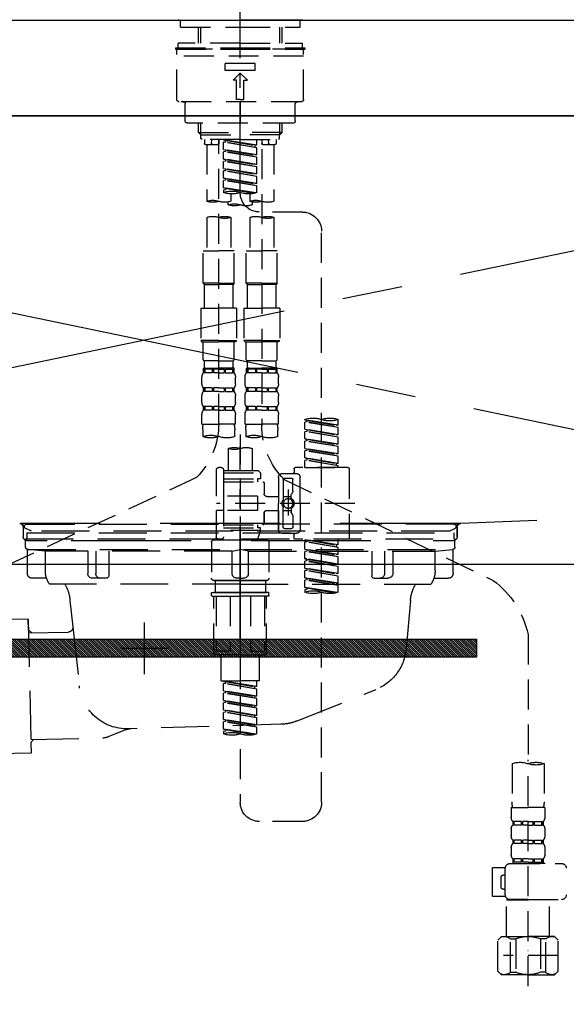
# Model space of a CAD drawing. Extents: x 0 to 26473, y -22065 to -13195.
# Drawn here: x 1311 to 1539, y -19423 to -19012 of the extents above; entities that cross this region are included whole.
import ezdxf

# ---------------------------------------------------------------- set-up
doc = ezdxf.new("R2010")
doc.units = 0
doc.header["$LTSCALE"] = 50
doc.header["$MEASUREMENT"] = 0
for name, pattern in [('CENTER', [2, 1.25, -0.25, 0.25, -0.25]), ('CENTER2', [1.125, 0.75, -0.125, 0.125, -0.125]), ('DASHED', [0.75, 0.5, -0.25]), ('HIDDEN', [0.375, 0.25, -0.125]), ('STYLE_01', [1.40625, 0.9375, -0.15625, 0.15625, -0.15625])]:
    doc.linetypes.add(name, pattern=pattern)
doc.layers.get('DEFPOINTS').update_dxf_attribs({"color": 146, "linetype": 'CONTINUOUS'})
for name, color, linetype in [('120-キャビネット（外）', 7, 'CONTINUOUS'), ('122-扉', 6, 'CONTINUOUS'), ('123-扉向き', 231, 'CENTER'), ('126-甲板', 2, 'CONTINUOUS'), ('140-パーツ芯', 13, 'CENTER'), ('142-把手', 4, 'CONTINUOUS'), ('150-機器', 8, 'CONTINUOUS')]:
    doc.layers.add(name, color=color, linetype=linetype)

# ---------------------------------------------------------------- blocks, each defined once
blk = doc.blocks.new('F402_S')
at = {"layer": '150-機器', "color": 161, "linetype": 'CENTER2'}
blk.add_line((0, -72.08), (0, 259.91), dxfattribs=at)
at = {"layer": '150-機器', "color": 13, "linetype": 'Continuous'}
for p, q in [((-25.63, 0), (-25.93, 0.3)), ((-25.63, 0), (0, 0)), ((25.63, 0), (0, 0)), ((25.93, 0.3), (25.63, 0))]:
    blk.add_line(p, q, dxfattribs=at)
at = {"layer": '150-機器', "color": 13, "linetype": 'DASHED', "ltscale": 0.5}
for p, q in [((-24.93, -2.99), (-24.93, 0)), ((24.93, -2.99), (24.93, 0)), ((0, -2.99), (-24.93, -2.99)), ((-17.45, -9.63), (-17.45, -2.99)), ((-16.44, -9.63), (-16.44, -2.99)), ((24.93, -2.99), (0, -2.99)), ((16.44, -9.63), (16.44, -2.99)), ((17.45, -9.63), (17.45, -2.99)), ((0, -11.63), (-26.93, -11.63)), ((-26.93, -11.63), (-26.93, -12.12)), ((0, -12.12), (-26.93, -12.12)), ((0, -9.63), (-25.93, -9.63)), ((-25.93, -11.63), (-25.93, -9.63)), ((-25.93, -12.12), (25.93, -12.12)), ((0, -9.63), (25.93, -9.63)), ((26.93, -11.63), (0, -11.63)), ((26.93, -12.12), (0, -12.12)), ((25.93, -11.63), (25.93, -9.63)), ((26.93, -11.63), (26.93, -12.12)), ((-26.43, -33.07), (-26.43, -12.62)), ((-26.43, -15.12), (26.43, -15.12)), ((26.43, -33.07), (26.43, -12.62)), ((-6.23, -21.1), (-6.23, -18.11)), ((-6.23, -18.11), (6.23, -18.11)), ((6.23, -21.1), (6.23, -18.11)), ((-6.23, -21.1), (6.23, -21.1)), ((-2.99, -25.09), (0, -22.1)), ((2.99, -25.09), (0, -22.1)), ((-1.5, -25.09), (-2.99, -25.09)), ((-1.5, -33.07), (-1.5, -25.09)), ((1.5, -25.09), (2.99, -25.09)), ((1.5, -33.07), (1.5, -25.09)), ((-25.43, -34.07), (25.43, -34.07)), ((-22.94, -42.05), (-22.94, -35.06)), ((0, -33.07), (-1.5, -33.07)), ((0, -33.07), (1.5, -33.07)), ((0, -34.07), (0, -43.04)), ((22.94, -42.05), (22.94, -35.06)), ((-21.94, -43.04), (21.94, -43.04)), ((-17.45, -46.88), (-17.45, -43.04)), ((-16.44, -47.87), (-16.44, -43.04)), ((16.44, -47.87), (16.44, -43.04)), ((17.45, -46.88), (17.45, -43.04)), ((-17.45, -46.88), (0, -46.88)), ((-16.46, -47.87), (-17.45, -46.88)), ((-16.44, -47.89), (0, -47.89)), ((-16.41, -49.37), (-16.41, -47.87)), ((17.45, -46.88), (0, -46.88)), ((16.44, -47.89), (0, -47.89)), ((16.41, -49.37), (16.41, -47.87)), ((16.46, -47.87), (17.45, -46.88)), ((-15.91, -49.87), (-16.41, -49.37)), ((0, -49.87), (-15.96, -49.87)), ((-14.96, -49.87), (-14.96, -51.46)), ((-9.47, -51.96), (-14.46, -51.96)), ((-13.96, -51.96), (-13.96, -75.59)), ((-11.92, -51.42), (-11.79, -49.87)), ((-8.98, -49.87), (-8.98, -51.46)), ((-6.98, -52.23), (-6.98, -49.87)), ((-6.98, -52.23), (6.98, -49.98)), ((-6.98, -53.23), (6.13, -50.87)), ((-6.98, -53.23), (6.98, -50.98)), ((-6.98, -52.23), (-6.13, -52.34)), ((-6.98, -56.22), (-6.98, -53.23)), ((6.98, -49.98), (-6.13, -52.34)), ((-6.13, -52.34), (-6.13, -53.08)), ((0, -49.87), (15.91, -49.87)), ((6.13, -50.13), (6.13, -50.87)), ((6.13, -50.87), (6.98, -50.98)), ((6.13, -50.87), (6.98, -50.98)), ((6.13, -50.87), (6.98, -50.98)), ((6.98, -53.97), (6.98, -50.98)), ((6.98, -53.97), (6.98, -50.98)), ((8.98, -49.87), (8.98, -51.46)), ((8.98, -168.36), (8.98, -49.87)), ((14.46, -51.96), (9.47, -51.96)), ((11.92, -51.42), (11.79, -49.87)), ((13.96, -51.96), (13.96, -75.59)), ((14.96, -49.87), (14.96, -51.46)), ((15.91, -49.87), (16.41, -49.37)), ((-8.98, -53.83), (-8.98, -168.99)), ((-6.98, -56.22), (6.98, -53.97)), ((-6.98, -57.22), (6.13, -54.86)), ((-6.98, -57.22), (6.98, -54.96)), ((-6.98, -56.22), (-6.13, -56.32)), ((-6.98, -60.21), (-6.98, -57.22)), ((6.98, -53.97), (-6.13, -56.32)), ((6.13, -54.12), (6.13, -54.86)), ((6.13, -54.12), (6.13, -54.86)), ((6.13, -54.86), (6.98, -54.96)), ((6.13, -54.86), (6.98, -54.96)), ((6.98, -57.96), (6.98, -54.96)), ((6.98, -57.96), (6.98, -54.96)), ((-6.98, -60.21), (6.98, -57.96)), ((-6.98, -61.21), (6.13, -58.85)), ((-6.98, -61.21), (6.98, -58.95)), ((-6.98, -60.21), (-6.13, -60.31)), ((-6.98, -64.2), (-6.98, -61.21)), ((6.98, -57.96), (-6.13, -60.31)), ((6.13, -58.09), (6.13, -58.85)), ((6.13, -58.11), (6.13, -58.85)), ((6.13, -58.11), (6.13, -58.85)), ((6.13, -58.85), (6.98, -58.95)), ((6.13, -58.85), (6.98, -58.95)), ((6.13, -58.85), (6.98, -58.95)), ((6.18, -58.09), (6.98, -57.96)), ((6.98, -61.95), (6.98, -58.95)), ((6.98, -61.95), (6.98, -58.95)), ((-6.98, -64.2), (6.98, -61.95)), ((-6.98, -65.2), (6.13, -62.84)), ((-6.98, -65.2), (6.98, -62.94)), ((-6.98, -64.2), (-6.13, -64.3)), ((-6.98, -68.19), (-6.98, -65.2)), ((6.98, -61.95), (-6.13, -64.3)), ((6.13, -62.1), (6.13, -62.84)), ((6.13, -62.1), (6.13, -62.84)), ((6.13, -62.84), (6.98, -62.94)), ((6.13, -62.84), (6.98, -62.94)), ((6.98, -65.94), (6.98, -62.94)), ((6.98, -65.94), (6.98, -62.94)), ((-6.98, -68.19), (6.98, -65.94)), ((-6.98, -69.18), (6.13, -66.83)), ((-6.98, -69.18), (6.98, -66.93)), ((-6.98, -68.19), (-6.13, -68.29)), ((-6.98, -71.92), (-6.98, -69.18)), ((6.98, -65.94), (-6.13, -68.29)), ((6.13, -66.07), (6.13, -66.83)), ((6.13, -66.09), (6.13, -66.83)), ((6.13, -66.09), (6.13, -66.83)), ((6.13, -66.83), (6.98, -66.93)), ((6.13, -66.83), (6.98, -66.93)), ((6.18, -66.06), (6.98, -65.94)), ((6.98, -69.92), (6.98, -66.93)), ((6.98, -69.92), (6.98, -66.93)), ((-6.45, -72.09), (6.98, -69.92)), ((6.98, -69.92), (-5.89, -72.24)), ((-3.99, -72.51), (-3.99, -75.59)), ((3.99, -72.51), (3.99, -75.59)), ((6.13, -70.06), (6.13, -70.82)), ((6.13, -70.08), (6.13, -70.82)), ((6.13, -70.08), (6.13, -70.82)), ((6.13, -70.82), (6.98, -70.92)), ((6.13, -70.82), (6.98, -70.92)), ((6.18, -70.05), (6.98, -69.92)), ((6.98, -70.92), (6.98, -71.92)), ((-4.99, -75.86), (-4.99, -77.09)), ((4.99, -77.09), (4.99, -75.86)), ((-25.94, -80.08), (-7.97, -80.06)), ((-13.96, -82.3), (-13.96, -96.27)), ((-3.99, -82.3), (-3.99, -96.27)), ((3.99, -82.3), (3.99, -96.27)), ((13.96, -82.3), (13.96, -96.27)), ((-33.91, -326.25), (-33.91, -88.06)), ((-15.46, -109.74), (-15.46, -96.27)), ((-15.46, -96.27), (-8.98, -96.27)), ((-2.49, -96.27), (-8.98, -96.27)), ((-2.49, -109.74), (-2.49, -96.27)), ((2.49, -109.74), (2.49, -96.27)), ((2.49, -96.27), (8.98, -96.27)), ((15.46, -96.27), (8.98, -96.27)), ((15.46, -109.74), (15.46, -96.27)), ((-8.98, -109.74), (-15.46, -109.74)), ((-15.46, -109.74), (-14.96, -110.24)), ((-14.96, -110.24), (-8.98, -110.24)), ((-14.96, -120.21), (-14.96, -110.24)), ((-8.98, -109.74), (-2.49, -109.74)), ((-2.99, -110.24), (-8.98, -110.24)), ((-2.49, -109.74), (-2.99, -110.24)), ((-2.99, -120.21), (-2.99, -110.24)), ((8.98, -109.74), (2.49, -109.74)), ((2.49, -109.74), (2.99, -110.24)), ((2.99, -110.24), (8.98, -110.24)), ((2.99, -120.21), (2.99, -110.24)), ((8.98, -109.74), (15.46, -109.74)), ((14.96, -110.24), (8.98, -110.24)), ((15.46, -109.74), (14.96, -110.24)), ((14.96, -120.21), (14.96, -110.24)), ((-16.46, -120.21), (-8.98, -120.21)), ((-16.46, -120.21), (-16.46, -133.67)), ((-1.5, -120.21), (-8.98, -120.21)), ((-1.5, -120.21), (-1.5, -133.67)), ((1.5, -120.21), (8.98, -120.21)), ((1.5, -120.21), (1.5, -133.67)), ((16.46, -120.21), (8.98, -120.21)), ((16.46, -120.21), (16.46, -133.67)), ((-8.98, -133.67), (-16.46, -133.67)), ((-16.46, -133.67), (-15.96, -134.17)), ((-15.96, -134.17), (-8.98, -134.17)), ((-15.46, -141.65), (-15.46, -134.17)), ((-8.98, -133.67), (-1.5, -133.67)), ((-1.99, -134.17), (-8.98, -134.17)), ((-2.49, -141.65), (-2.49, -134.17)), ((-1.5, -133.67), (-1.99, -134.17)), ((8.98, -133.67), (1.5, -133.67)), ((1.5, -133.67), (1.99, -134.17)), ((1.99, -134.17), (8.98, -134.17)), ((2.49, -141.65), (2.49, -134.17)), ((8.98, -133.67), (16.46, -133.67)), ((15.96, -134.17), (8.98, -134.17)), ((15.46, -141.65), (15.46, -134.17)), ((16.46, -133.67), (15.96, -134.17)), ((-15.46, -141.65), (-14.96, -142.15)), ((-14.96, -144.74), (-14.96, -142.15)), ((-8.98, -142.15), (-14.96, -142.15)), ((-8.98, -142.15), (-2.99, -142.15)), ((-2.49, -141.65), (-2.99, -142.15)), ((-2.99, -144.74), (-2.99, -142.15)), ((2.49, -141.65), (2.99, -142.15)), ((2.99, -144.74), (2.99, -142.15)), ((8.98, -142.15), (2.99, -142.15)), ((8.98, -142.15), (14.96, -142.15)), ((15.46, -141.65), (14.96, -142.15)), ((14.96, -144.74), (14.96, -142.15)), ((-15.46, -145.14), (-8.98, -145.14)), ((-15.36, -147.14), (-15.36, -145.14)), ((-15.36, -145.14), (-8.98, -145.14)), ((-14.96, -145.64), (-15.36, -145.64)), ((-14.96, -147.14), (-15.36, -147.14)), ((-14.96, -145.64), (-14.96, -147.14)), ((-14.86, -145.14), (-8.98, -145.14)), ((-14.86, -145.14), (-8.98, -145.14)), ((-11.65, -145.64), (-14.77, -145.64)), ((-14.77, -145.64), (-14.77, -147.14)), ((-11.65, -147.14), (-14.77, -147.14)), ((-11.65, -145.64), (-11.65, -147.14)), ((-8.98, -145.64), (-11.19, -145.64)), ((-11.19, -145.64), (-11.19, -147.14)), ((-8.98, -147.14), (-11.19, -147.14)), ((-2.59, -145.14), (-8.98, -145.14)), ((-8.98, -145.64), (-6.77, -145.64)), ((-8.98, -147.14), (-6.77, -147.14)), ((-6.77, -145.64), (-6.77, -147.14)), ((-6.3, -145.64), (-3.18, -145.64)), ((-6.3, -145.64), (-6.3, -147.14)), ((-6.3, -147.14), (-3.18, -147.14)), ((-3.18, -145.64), (-3.18, -147.14)), ((-2.99, -145.64), (-2.59, -145.64)), ((-2.99, -145.64), (-2.99, -147.14)), ((-2.99, -147.14), (-2.59, -147.14)), ((-2.59, -147.14), (-2.59, -145.14)), ((2.49, -145.14), (8.98, -145.14)), ((2.59, -147.14), (2.59, -145.14)), ((2.59, -145.14), (8.98, -145.14)), ((2.99, -145.64), (2.59, -145.64)), ((2.99, -147.14), (2.59, -147.14)), ((2.99, -145.64), (2.99, -147.14)), ((3.09, -145.14), (8.98, -145.14)), ((3.09, -145.14), (8.98, -145.14)), ((6.3, -145.64), (3.18, -145.64)), ((3.18, -145.64), (3.18, -147.14)), ((6.3, -147.14), (3.18, -147.14)), ((6.3, -145.64), (6.3, -147.14)), ((8.98, -145.64), (6.77, -145.64)), ((6.77, -145.64), (6.77, -147.14)), ((8.98, -147.14), (6.77, -147.14)), ((15.36, -145.14), (8.98, -145.14)), ((8.98, -145.64), (11.19, -145.64)), ((8.98, -147.14), (11.19, -147.14)), ((11.19, -145.64), (11.19, -147.14)), ((11.65, -145.64), (14.77, -145.64)), ((11.65, -145.64), (11.65, -147.14)), ((11.65, -147.14), (14.77, -147.14)), ((14.77, -145.64), (14.77, -147.14)), ((14.96, -145.64), (15.36, -145.64)), ((14.96, -145.64), (14.96, -147.14)), ((14.96, -147.14), (15.36, -147.14)), ((15.36, -147.14), (15.36, -145.14)), ((-15.96, -151.68), (-15.96, -148.88)), ((-1.99, -151.68), (-1.99, -148.88)), ((1.99, -151.68), (1.99, -148.88)), ((15.96, -151.68), (15.96, -148.88)), ((-15.36, -154.92), (-15.36, -153.42)), ((-14.96, -153.42), (-15.36, -153.42)), ((-14.96, -154.92), (-15.36, -154.92)), ((-14.96, -153.42), (-14.96, -154.92)), ((-14.77, -153.42), (-14.77, -154.92)), ((-11.65, -153.42), (-14.77, -153.42)), ((-11.65, -154.92), (-14.77, -154.92)), ((-11.65, -153.42), (-11.65, -154.92)), ((-11.19, -153.42), (-11.19, -154.92)), ((-8.98, -153.42), (-11.19, -153.42)), ((-8.98, -154.92), (-11.19, -154.92)), ((-8.98, -153.42), (-6.77, -153.42)), ((-8.98, -154.92), (-6.77, -154.92)), ((-6.77, -153.42), (-6.77, -154.92)), ((-6.3, -153.42), (-6.3, -154.92)), ((-6.3, -153.42), (-3.18, -153.42)), ((-6.3, -154.92), (-3.18, -154.92)), ((-3.18, -153.42), (-3.18, -154.92)), ((-2.99, -153.42), (-2.99, -154.92)), ((-2.99, -153.42), (-2.59, -153.42)), ((-2.99, -154.92), (-2.59, -154.92)), ((-2.59, -154.92), (-2.59, -153.42)), ((2.59, -154.92), (2.59, -153.42)), ((2.99, -153.42), (2.59, -153.42)), ((2.99, -154.92), (2.59, -154.92)), ((2.99, -153.42), (2.99, -154.92)), ((3.18, -153.42), (3.18, -154.92)), ((6.3, -153.42), (3.18, -153.42)), ((6.3, -154.92), (3.18, -154.92)), ((6.3, -153.42), (6.3, -154.92)), ((6.77, -153.42), (6.77, -154.92)), ((8.98, -153.42), (6.77, -153.42)), ((8.98, -154.92), (6.77, -154.92)), ((8.98, -153.42), (11.19, -153.42)), ((8.98, -154.92), (11.19, -154.92)), ((11.19, -153.42), (11.19, -154.92)), ((11.65, -153.42), (11.65, -154.92)), ((11.65, -153.42), (14.77, -153.42)), ((11.65, -154.92), (14.77, -154.92)), ((14.77, -153.42), (14.77, -154.92)), ((14.96, -153.42), (14.96, -154.92)), ((14.96, -153.42), (15.36, -153.42)), ((14.96, -154.92), (15.36, -154.92)), ((15.36, -154.92), (15.36, -153.42)), ((-15.96, -159.46), (-15.96, -156.66)), ((-1.99, -159.46), (-1.99, -156.66)), ((1.99, -159.46), (1.99, -156.66)), ((15.96, -159.46), (15.96, -156.66)), ((-15.36, -162.7), (-15.36, -161.2)), ((-14.96, -161.2), (-15.36, -161.2)), ((-14.96, -162.7), (-15.36, -162.7)), ((-14.96, -161.2), (-14.96, -162.7)), ((-14.77, -161.2), (-14.77, -162.7)), ((-11.65, -161.2), (-14.77, -161.2)), ((-11.65, -162.7), (-14.77, -162.7)), ((-11.65, -161.2), (-11.65, -162.7)), ((-11.19, -161.2), (-11.19, -162.7)), ((-8.98, -161.2), (-11.19, -161.2)), ((-8.98, -162.7), (-11.19, -162.7)), ((-8.98, -161.2), (-6.77, -161.2)), ((-8.98, -162.7), (-6.77, -162.7)), ((-6.77, -161.2), (-6.77, -162.7)), ((-6.3, -161.2), (-6.3, -162.7)), ((-6.3, -161.2), (-3.18, -161.2)), ((-6.3, -162.7), (-3.18, -162.7)), ((-3.18, -161.2), (-3.18, -162.7)), ((-2.99, -161.2), (-2.99, -162.7)), ((-2.99, -161.2), (-2.59, -161.2)), ((-2.99, -162.7), (-2.59, -162.7)), ((-2.59, -162.7), (-2.59, -161.2)), ((2.59, -162.7), (2.59, -161.2)), ((2.99, -161.2), (2.59, -161.2)), ((2.99, -162.7), (2.59, -162.7)), ((2.99, -161.2), (2.99, -162.7)), ((3.18, -161.2), (3.18, -162.7)), ((6.3, -161.2), (3.18, -161.2)), ((6.3, -162.7), (3.18, -162.7)), ((6.3, -161.2), (6.3, -162.7)), ((6.77, -161.2), (6.77, -162.7)), ((8.98, -161.2), (6.77, -161.2)), ((8.98, -162.7), (6.77, -162.7)), ((8.98, -161.2), (11.19, -161.2)), ((8.98, -162.7), (11.19, -162.7)), ((11.19, -161.2), (11.19, -162.7)), ((11.65, -161.2), (11.65, -162.7)), ((11.65, -161.2), (14.77, -161.2)), ((11.65, -162.7), (14.77, -162.7)), ((14.77, -161.2), (14.77, -162.7)), ((14.96, -161.2), (14.96, -162.7)), ((14.96, -161.2), (15.36, -161.2)), ((14.96, -162.7), (15.36, -162.7)), ((15.36, -162.7), (15.36, -161.2)), ((-40.89, -168.94), (-40.89, -166.58)), ((-40.89, -168.94), (-26.93, -166.69)), ((-40.89, -169.94), (-27.78, -167.58)), ((-40.89, -169.94), (-26.93, -167.69)), ((-26.93, -166.69), (-40.04, -169.05)), ((-27.78, -166.84), (-27.78, -167.58)), ((-27.78, -167.58), (-26.93, -167.69)), ((-27.78, -167.58), (-26.93, -167.69)), ((-27.78, -167.58), (-26.93, -167.69)), ((-26.93, -166.69), (-26.93, -166.58)), ((-26.93, -170.68), (-26.93, -167.69)), ((-26.93, -170.68), (-26.93, -167.69)), ((-15.96, -168.48), (-15.96, -164.44)), ((-1.99, -168.48), (-1.99, -164.44)), ((1.99, -168.48), (1.99, -164.44)), ((15.96, -168.48), (15.96, -164.44)), ((-40.89, -168.94), (-40.04, -169.05)), ((-40.89, -172.93), (-40.89, -169.94)), ((-40.89, -172.93), (-26.93, -170.68)), ((-40.89, -173.93), (-27.78, -171.57)), ((-40.89, -173.93), (-26.93, -171.68)), ((-26.93, -170.68), (-40.04, -173.04)), ((-27.78, -170.83), (-27.78, -171.57)), ((-27.78, -170.83), (-27.78, -171.57)), ((-27.78, -171.57), (-26.93, -171.68)), ((-27.78, -171.57), (-26.93, -171.68)), ((-26.93, -174.67), (-26.93, -171.68)), ((-26.93, -174.67), (-26.93, -171.68)), ((-15.96, -168.48), (-8.98, -168.48)), ((-15.66, -173.73), (-15.66, -170.91)), ((-1.99, -168.48), (-8.98, -168.48)), ((-2.29, -170.91), (-2.29, -173.73)), ((1.99, -168.48), (8.98, -168.48)), ((2.29, -173.73), (2.29, -170.91)), ((15.96, -168.48), (8.98, -168.48)), ((15.66, -170.91), (15.66, -173.73)), ((-40.89, -172.93), (-40.04, -173.04)), ((-40.89, -176.92), (-40.89, -173.93)), ((-40.89, -176.92), (-26.93, -174.67)), ((-40.89, -177.92), (-27.78, -175.56)), ((-40.89, -177.92), (-26.93, -175.67)), ((-26.93, -174.67), (-40.04, -177.03)), ((-27.78, -174.8), (-27.78, -175.56)), ((-27.78, -174.82), (-27.78, -175.56)), ((-27.78, -174.82), (-27.78, -175.56)), ((-27.78, -175.56), (-26.93, -175.67)), ((-27.78, -175.56), (-26.93, -175.67)), ((-27.78, -175.56), (-26.93, -175.67)), ((-27.73, -174.8), (-26.93, -174.67)), ((-26.93, -178.66), (-26.93, -175.67)), ((-26.93, -178.66), (-26.93, -175.67)), ((0, -172.84), (0, -326.25)), ((-40.89, -176.92), (-40.04, -177.03)), ((-40.89, -180.91), (-40.89, -177.92)), ((-40.89, -180.91), (-26.93, -178.66)), ((-40.89, -181.91), (-27.78, -179.55)), ((-40.89, -181.91), (-26.93, -179.65)), ((-26.93, -178.66), (-40.04, -181.02)), ((-27.78, -178.81), (-27.78, -179.55)), ((-27.78, -178.81), (-27.78, -179.55)), ((-27.78, -179.55), (-26.93, -179.65)), ((-27.78, -179.55), (-26.93, -179.65)), ((-26.93, -182.65), (-26.93, -179.65)), ((-26.93, -182.65), (-26.93, -179.65)), ((-4.99, -178.69), (-4.99, -187.88)), ((4.99, -178.69), (4.99, -187.88)), ((-40.89, -180.91), (-40.04, -181.02)), ((-40.89, -184.9), (-40.89, -181.91)), ((-40.89, -184.9), (-26.93, -182.65)), ((-40.89, -185.9), (-27.78, -183.54)), ((-40.89, -185.9), (-26.93, -183.64)), ((-26.93, -182.65), (-40.04, -185)), ((-27.78, -182.78), (-27.78, -183.54)), ((-27.78, -182.8), (-27.78, -183.54)), ((-27.78, -182.8), (-27.78, -183.54)), ((-27.78, -183.54), (-26.93, -183.64)), ((-27.78, -183.54), (-26.93, -183.64)), ((-27.73, -182.78), (-26.93, -182.65)), ((-26.93, -186.64), (-26.93, -183.64)), ((-26.93, -186.64), (-26.93, -183.64)), ((-45.38, -187.13), (-45.38, -216.06)), ((-44.88, -186.64), (-22.94, -186.64)), ((-40.89, -184.9), (-40.04, -185)), ((-40.89, -186.64), (-40.89, -185.9)), ((-26.93, -186.64), (-40.89, -186.64)), ((-40.04, -185), (-40.04, -185.75)), ((-22.44, -187.13), (-22.44, -188.63)), ((-7.48, -187.88), (-8.48, -188.88)), ((6.98, -188.88), (-8.48, -188.88)), ((-8.48, -188.88), (-8.48, -191.37)), ((-4.99, -187.88), (-7.48, -187.88)), ((-4.99, -188.68), (-5.04, -188.68)), ((6.98, -187.88), (-4.99, -187.88)), ((6.98, -187.63), (6.98, -187.88)), ((6.98, -187.88), (6.98, -198.6)), ((7.98, -186.64), (8.98, -186.64)), ((9.97, -198.6), (9.97, -187.63)), ((-18.32, -191.56), (-105.43, -233.7)), ((-24.93, -201.6), (-24.93, -190.63)), ((-17.45, -189.13), (-23.44, -189.13)), ((-21.94, -196.48), (-21.94, -191.62)), ((-18.45, -191.12), (-21.44, -191.12)), ((-17.95, -191.62), (-17.95, -199.92)), ((-15.96, -190.63), (-15.96, -201.6)), ((6.98, -192.62), (-9.47, -192.62)), ((-8.48, -191.37), (-7.23, -191.37)), ((-7.23, -191.37), (-7.23, -192.62)), ((6.98, -191.37), (-7.23, -191.37)), ((18.19, -190.79), (110.79, -233.73)), ((-21.87, -196.73), (-21.31, -197.7)), ((-19.95, -195.73), (-19.95, -206.68)), ((-19.95, -196.61), (-19.95, -206.58)), ((-9.97, -193.12), (-9.97, -197.66)), ((-21.24, -199.2), (-21.24, -197.95)), ((-17.95, -198.65), (-21.24, -198.64)), ((-10.97, -198.65), (-15.96, -198.65)), ((-7.23, -198.6), (-7.23, -204.59)), ((-7.23, -198.6), (9.97, -198.6)), ((6.98, -198.6), (6.98, -215.74)), ((-47.83, -201.6), (9.97, -201.6)), ((-24.93, -201.6), (-24.93, -212.57)), ((-21.24, -204), (-21.24, -205.24)), ((-17.95, -204.55), (-21.24, -204.55)), ((-17.95, -211.57), (-17.95, -203.27)), ((-15.96, -212.57), (-15.96, -201.6)), ((-10.97, -204.54), (-15.96, -204.54)), ((-15.96, -204.54), (-15.96, -212.57)), ((-7.23, -204.59), (9.97, -204.59)), ((7.23, -204.59), (9.97, -204.59)), ((9.97, -215.56), (9.97, -204.59)), ((-21.94, -206.72), (-21.94, -211.57)), ((-21.87, -206.47), (-21.31, -205.49)), ((-9.97, -205.54), (-9.97, -210.07)), ((-9.97, -210.07), (-9.97, -205.54)), ((-18.45, -212.07), (-21.44, -212.07)), ((6.98, -210.57), (-9.47, -210.57)), ((-8.48, -211.82), (-7.23, -211.82)), ((-8.48, -212.82), (-8.48, -211.82)), ((-8.48, -212.82), (6.98, -212.82)), ((-8.48, -212.82), (-6.99, -216.81)), ((-7.23, -210.57), (-7.23, -211.82)), ((6.98, -211.82), (-7.23, -211.82)), ((-44.88, -216.56), (-22.94, -216.56)), ((-40.89, -218.92), (-40.89, -216.56)), ((-40.89, -218.92), (-26.93, -216.67)), ((-40.89, -219.92), (-27.78, -217.56)), ((-26.93, -216.67), (-40.04, -219.02)), ((-27.78, -216.82), (-27.78, -217.56)), ((-27.78, -217.56), (-26.93, -217.66)), ((-27.78, -217.56), (-26.93, -217.66)), ((-27.78, -217.56), (-26.93, -217.66)), ((-17.45, -214.06), (-23.44, -214.06)), ((-22.44, -216.06), (-22.44, -214.56)), ((-17.45, -214.06), (-21.94, -214.06)), ((-10.97, -216.81), (0, -216.81)), ((6.99, -216.81), (-6.99, -216.81)), ((10.97, -216.81), (0, -216.81)), ((7.21, -216.2), (6.99, -216.81)), ((7.98, -216.56), (8.98, -216.56)), ((-40.89, -219.92), (-26.93, -217.66)), ((-40.89, -218.92), (-40.04, -219.02)), ((-40.89, -222.91), (-40.89, -219.92)), ((-40.89, -222.91), (-26.93, -220.66)), ((-40.89, -223.91), (-27.78, -221.55)), ((-40.89, -223.91), (-26.93, -221.65)), ((-40.04, -219.02), (-40.04, -219.77)), ((-26.93, -220.66), (-40.04, -223.01)), ((-27.78, -220.81), (-27.78, -221.55)), ((-27.78, -220.81), (-27.78, -221.55)), ((-27.78, -221.55), (-26.93, -221.65)), ((-27.78, -221.55), (-26.93, -221.65)), ((-26.93, -220.66), (-26.93, -217.66)), ((-26.93, -220.66), (-26.93, -217.66)), ((-26.93, -224.65), (-26.93, -221.65)), ((-26.93, -224.65), (-26.93, -221.65)), ((-11.97, -217.8), (-11.97, -232.76)), ((11.97, -217.8), (11.97, -232.76)), ((-40.89, -222.91), (-40.04, -223.01)), ((-40.89, -226.9), (-40.89, -223.91)), ((-40.89, -226.9), (-26.93, -224.65)), ((-40.89, -227.9), (-27.78, -225.54)), ((-40.89, -227.9), (-26.93, -225.64)), ((-26.93, -224.65), (-40.04, -227)), ((-27.78, -224.78), (-27.78, -225.54)), ((-27.78, -224.8), (-27.78, -225.54)), ((-27.78, -224.8), (-27.78, -225.54)), ((-27.78, -225.54), (-26.93, -225.64)), ((-27.78, -225.54), (-26.93, -225.64)), ((-27.78, -225.54), (-26.93, -225.64)), ((-27.73, -224.77), (-26.93, -224.65)), ((-26.93, -228.64), (-26.93, -225.64)), ((-26.93, -228.64), (-26.93, -225.64)), ((-40.89, -226.9), (-40.04, -227)), ((-40.89, -230.89), (-40.89, -227.9)), ((-40.89, -230.89), (-26.93, -228.64)), ((-40.89, -231.88), (-27.78, -229.53)), ((-40.89, -231.88), (-26.93, -229.63)), ((-26.93, -228.64), (-40.04, -230.99)), ((-27.78, -228.79), (-27.78, -229.53)), ((-27.78, -228.79), (-27.78, -229.53)), ((-27.78, -229.53), (-26.93, -229.63)), ((-27.78, -229.53), (-26.93, -229.63)), ((-26.93, -232.62), (-26.93, -229.63)), ((-26.93, -232.62), (-26.93, -229.63)), ((-40.89, -230.89), (-40.04, -230.99)), ((-40.89, -234.88), (-40.89, -231.88)), ((-40.89, -234.88), (-26.93, -232.62)), ((-40.89, -235.87), (-27.78, -233.52)), ((-40.89, -235.87), (-26.93, -233.62)), ((-26.93, -232.62), (-40.04, -234.98)), ((-27.78, -232.76), (-27.78, -233.52)), ((-27.78, -232.78), (-27.78, -233.52)), ((-27.78, -232.78), (-27.78, -233.52)), ((-27.78, -233.52), (-26.93, -233.62)), ((-27.78, -233.52), (-26.93, -233.62)), ((-27.73, -232.75), (-26.93, -232.62)), ((-26.93, -236.61), (-26.93, -233.62)), ((-26.93, -236.61), (-26.93, -233.62)), ((-10.97, -233.76), (0, -233.76)), ((0, -233.76), (-10.97, -233.76)), ((-10.47, -233.76), (-10.47, -238.75)), ((0, -233.75), (-9.8, -233.75)), ((0, -233.75), (9.8, -233.75)), ((10.97, -233.76), (0, -233.76)), ((0, -233.76), (10.97, -233.76)), ((10.47, -233.76), (10.47, -238.75)), ((-40.89, -234.88), (-40.04, -234.98)), ((-40.89, -238.61), (-40.89, -235.87)), ((-40.36, -238.78), (-26.93, -236.61)), ((-26.93, -236.61), (-39.8, -238.93)), ((-27.78, -236.75), (-27.78, -237.51)), ((-27.78, -236.77), (-27.78, -237.51)), ((-27.78, -236.77), (-27.78, -237.51)), ((-27.78, -237.51), (-26.93, -237.61)), ((-27.78, -237.51), (-26.93, -237.61)), ((-27.73, -236.74), (-26.93, -236.61)), ((-26.93, -237.61), (-26.93, -238.61)), ((-11.97, -240.04), (-11.97, -238.95)), ((-11.77, -238.75), (-10.97, -238.75)), ((-11.77, -240.24), (0, -240.24)), ((-10.97, -238.75), (0, -238.75)), ((-10.47, -238.75), (-10.97, -238.75)), ((0, -238.75), (-10.97, -238.75)), ((-10.47, -238.75), (-10.97, -238.75)), ((-10.97, -264.18), (-10.97, -240.24)), ((-10.11, -240.24), (-10.11, -263.18)), ((-4.26, -240.24), (-4.26, -263.18)), ((10.97, -238.75), (0, -238.75)), ((0, -238.75), (10.97, -238.75)), ((11.77, -240.24), (0, -240.24)), ((4.26, -240.24), (4.26, -263.18)), ((10.11, -240.24), (10.11, -263.18)), ((10.47, -238.75), (10.97, -238.75)), ((10.47, -238.75), (10.97, -238.75)), ((11.77, -238.75), (10.97, -238.75)), ((10.97, -264.18), (10.97, -240.24)), ((11.97, -240.04), (11.97, -238.95)), ((-120, -256.27), (-120, -310.13)), ((0, -264.68), (-10.47, -264.68)), ((-4.26, -263.18), (-10.11, -263.18)), ((-7.98, -275.65), (-7.98, -264.68)), ((0, -264.68), (10.47, -264.68)), ((4.26, -263.18), (10.11, -263.18)), ((7.98, -275.65), (7.98, -264.68)), ((-7.98, -275.65), (0, -275.65)), ((-6.98, -278.01), (-6.98, -275.65)), ((-6.98, -278.01), (6.98, -275.76)), ((-6.98, -279.01), (6.13, -276.65)), ((-6.98, -279.01), (6.98, -276.76)), ((-6.98, -278.01), (-6.13, -278.12)), ((-6.98, -282), (-6.98, -279.01)), ((6.98, -275.76), (-6.13, -278.12)), ((-6.13, -278.86), (-6.13, -278.12)), ((7.98, -275.65), (0, -275.65)), ((6.13, -275.91), (6.13, -276.65)), ((6.13, -276.65), (6.98, -276.76)), ((6.13, -276.65), (6.98, -276.76)), ((6.13, -276.65), (6.98, -276.76)), ((6.98, -279.75), (6.98, -276.76)), ((6.98, -279.75), (6.98, -276.76)), ((-6.98, -282), (6.98, -279.75)), ((-6.98, -283), (6.13, -280.64)), ((-6.98, -283), (6.98, -280.75)), ((-6.98, -282), (-6.13, -282.11)), ((-6.98, -285.99), (-6.98, -283)), ((6.98, -279.75), (-6.13, -282.11)), ((-6.13, -282.85), (-6.13, -282.11)), ((6.13, -279.9), (6.13, -280.64)), ((6.13, -279.9), (6.13, -280.64)), ((6.13, -280.64), (6.98, -280.75)), ((6.13, -280.64), (6.98, -280.75)), ((6.98, -283.74), (6.98, -280.75)), ((6.98, -283.74), (6.98, -280.75)), ((-6.98, -285.99), (6.98, -283.74)), ((-6.98, -286.99), (6.13, -284.63)), ((-6.98, -286.99), (6.98, -284.74)), ((-6.98, -285.99), (-6.13, -286.1)), ((-6.98, -289.98), (-6.98, -286.99)), ((6.98, -283.74), (-6.13, -286.1)), ((-6.13, -286.84), (-6.13, -286.1)), ((6.13, -283.88), (6.13, -284.63)), ((6.13, -283.89), (6.13, -284.63)), ((6.13, -283.89), (6.13, -284.63)), ((6.13, -284.63), (6.98, -284.74)), ((6.13, -284.63), (6.98, -284.74)), ((6.13, -284.63), (6.98, -284.74)), ((6.18, -283.87), (6.98, -283.74)), ((6.98, -287.73), (6.98, -284.74)), ((6.98, -287.73), (6.98, -284.74)), ((-6.98, -289.98), (6.98, -287.73)), ((-6.98, -290.98), (6.13, -288.62)), ((-6.98, -290.98), (6.98, -288.73)), ((-6.98, -289.98), (-6.13, -290.09)), ((-6.98, -293.97), (-6.98, -290.98)), ((6.98, -287.73), (-6.13, -290.09)), ((-6.13, -290.83), (-6.13, -290.09)), ((6.13, -287.88), (6.13, -288.62)), ((6.13, -287.88), (6.13, -288.62)), ((6.13, -288.62), (6.98, -288.73)), ((6.13, -288.62), (6.98, -288.73)), ((6.98, -291.72), (6.98, -288.73)), ((6.98, -291.72), (6.98, -288.73)), ((-6.98, -293.97), (6.98, -291.72)), ((-6.98, -294.97), (6.13, -292.61)), ((-6.98, -294.97), (6.98, -292.72)), ((-6.98, -293.97), (-6.13, -294.08)), ((-6.98, -297.7), (-6.98, -294.97)), ((6.98, -291.72), (-6.13, -294.08)), ((-6.13, -294.81), (-6.13, -294.08)), ((6.13, -291.85), (6.13, -292.61)), ((6.13, -291.87), (6.13, -292.61)), ((6.13, -291.87), (6.13, -292.61)), ((6.13, -292.61), (6.98, -292.72)), ((6.13, -292.61), (6.98, -292.72)), ((6.18, -291.85), (6.98, -291.72)), ((6.98, -295.71), (6.98, -292.72)), ((6.98, -295.71), (6.98, -292.72)), ((-6.45, -297.87), (6.98, -295.71)), ((6.98, -295.71), (-5.89, -298.02)), ((6.13, -295.84), (6.13, -296.6)), ((6.13, -295.86), (6.13, -296.6)), ((6.13, -295.86), (6.13, -296.6)), ((6.13, -296.6), (6.98, -296.7)), ((6.13, -296.6), (6.98, -296.7)), ((6.18, -295.84), (6.98, -295.71)), ((6.98, -296.7), (6.98, -297.7)), ((-126.68, -310.13), (-126.68, -326.01)), ((-120, -402.9), (-120, -308.59)), ((-113.32, -310.13), (-113.32, -326.01)), ((-126.98, -328.44), (-126.98, -332.48)), ((-126.98, -328.44), (-120, -328.44)), ((-113.02, -328.44), (-120, -328.44)), ((-113.02, -328.44), (-113.02, -332.48)), ((-126.38, -334.22), (-126.38, -335.72)), ((-125.99, -334.22), (-126.38, -334.22)), ((-125.99, -335.72), (-126.38, -335.72)), ((-125.99, -335.72), (-125.99, -334.22)), ((-125.8, -335.72), (-125.8, -334.22)), ((-122.67, -334.22), (-125.8, -334.22)), ((-122.67, -335.72), (-125.8, -335.72)), ((-122.67, -335.72), (-122.67, -334.22)), ((-122.21, -335.72), (-122.21, -334.22)), ((-120, -334.22), (-122.21, -334.22)), ((-120, -335.72), (-122.21, -335.72)), ((-120, -334.22), (-117.79, -334.22)), ((-120, -335.72), (-117.79, -335.72)), ((-117.79, -335.72), (-117.79, -334.22)), ((-117.33, -335.72), (-117.33, -334.22)), ((-117.33, -334.22), (-114.2, -334.22)), ((-117.33, -335.72), (-114.2, -335.72)), ((-114.2, -335.72), (-114.2, -334.22)), ((-114.01, -335.72), (-114.01, -334.22)), ((-114.01, -334.22), (-113.62, -334.22)), ((-114.01, -335.72), (-113.62, -335.72)), ((-113.62, -334.22), (-113.62, -335.72)), ((-25.93, -334.22), (-7.98, -334.22)), ((-126.98, -337.46), (-126.98, -340.26)), ((-113.02, -337.46), (-113.02, -340.26)), ((-126.38, -342), (-126.38, -343.5)), ((-125.99, -342), (-126.38, -342)), ((-125.99, -343.5), (-126.38, -343.5)), ((-125.99, -343.5), (-125.99, -342)), ((-125.8, -343.5), (-125.8, -342)), ((-122.67, -342), (-125.8, -342)), ((-122.67, -343.5), (-125.8, -343.5)), ((-122.67, -343.5), (-122.67, -342)), ((-122.21, -343.5), (-122.21, -342)), ((-120, -342), (-122.21, -342)), ((-120, -343.5), (-122.21, -343.5)), ((-120, -342), (-117.79, -342)), ((-120, -343.5), (-117.79, -343.5)), ((-117.79, -343.5), (-117.79, -342)), ((-117.33, -343.5), (-117.33, -342)), ((-117.33, -342), (-114.2, -342)), ((-117.33, -343.5), (-114.2, -343.5)), ((-114.2, -343.5), (-114.2, -342)), ((-114.01, -343.5), (-114.01, -342)), ((-114.01, -342), (-113.62, -342)), ((-114.01, -343.5), (-113.62, -343.5)), ((-113.62, -342), (-113.62, -343.5)), ((-126.98, -345.24), (-126.98, -348.03)), ((-113.02, -345.24), (-113.02, -348.03)), ((-112.52, -351.78), (-133.96, -351.78)), ((-127.08, -351.78), (-120, -351.78)), ((-125.99, -349.78), (-126.38, -349.78)), ((-126.38, -349.78), (-126.38, -351.78)), ((-125.99, -351.28), (-126.38, -351.28)), ((-125.99, -351.28), (-125.99, -349.78)), ((-122.67, -349.78), (-125.8, -349.78)), ((-125.8, -351.28), (-125.8, -349.78)), ((-122.67, -351.28), (-125.8, -351.28)), ((-122.67, -351.28), (-122.67, -349.78)), ((-120, -349.78), (-122.21, -349.78)), ((-122.21, -351.28), (-122.21, -349.78)), ((-120, -351.28), (-122.21, -351.28)), ((-120, -349.78), (-117.79, -349.78)), ((-120, -351.28), (-117.79, -351.28)), ((-117.79, -351.28), (-117.79, -349.78)), ((-117.33, -349.78), (-114.2, -349.78)), ((-117.33, -351.28), (-117.33, -349.78)), ((-117.33, -351.28), (-114.2, -351.28)), ((-114.2, -351.28), (-114.2, -349.78)), ((-114.01, -349.78), (-113.62, -349.78)), ((-114.01, -351.28), (-114.01, -349.78)), ((-114.01, -351.28), (-113.62, -351.28)), ((-113.62, -349.78), (-113.62, -351.78)), ((-110.54, -353.57), (-105.24, -353.57)), ((-110.53, -364.84), (-110.53, -353.77)), ((-109.73, -356.56), (-110.53, -356.56)), ((-105.24, -365.54), (-105.24, -353.57)), ((-108.73, -361.55), (-108.73, -357.56)), ((-110.53, -362.55), (-109.73, -362.55)), ((-120, -366.84), (-133.96, -366.84)), ((-128.88, -366.84), (-128.98, -366.93)), ((-128.98, -366.93), (-120, -366.93)), ((-128.98, -382.19), (-128.98, -366.93)), ((-120, -366.84), (-112.52, -366.84)), ((-111.02, -366.93), (-120, -366.93)), ((-111.12, -366.84), (-111.02, -366.93)), ((-111.02, -382.19), (-111.02, -366.93)), ((-110.65, -365.54), (-105.24, -365.54)), ((-132.57, -383.69), (-131.07, -382.19)), ((-132.57, -396.66), (-132.57, -383.69)), ((-131.07, -382.19), (-120, -382.19)), ((-129.93, -382.19), (-120, -382.19)), ((-127.37, -383.19), (-125.13, -383.19)), ((-127.37, -397.15), (-127.37, -383.19)), ((-125.13, -383.19), (-125.13, -397.15)), ((-110.07, -382.19), (-120, -382.19)), ((-108.93, -382.19), (-120, -382.19)), ((-112.63, -383.19), (-114.87, -383.19)), ((-114.87, -383.19), (-114.87, -397.15)), ((-112.63, -397.15), (-112.63, -383.19)), ((-107.43, -383.69), (-108.93, -382.19)), ((-107.43, -396.66), (-107.43, -383.69)), ((-120, -388.18), (-119.96, -388.18)), ((-132.57, -390.17), (-109.78, -390.17)), ((-132.57, -396.66), (-131.07, -398.15)), ((-120, -398.15), (-131.07, -398.15)), ((-127.37, -397.15), (-125.13, -397.15)), ((-120, -398.15), (-108.93, -398.15)), ((-112.63, -397.15), (-114.87, -397.15)), ((-107.43, -396.66), (-108.93, -398.15))]:
    blk.add_line(p, q, dxfattribs=at)
blk.add_circle((-19.95, -201.6), 1.99, dxfattribs=at)
for centre, radius, start, end in [((-25.93, -12.62), 0.499, 90, 180), ((25.93, -12.62), 0.499, 0, 90), ((-25.43, -33.07), 0.997, 180, 270), ((-23.94, -35.06), 0.997, 0, 90), ((23.94, -35.06), 0.997, 90, 180), ((25.43, -33.07), 0.997, 270, 0), ((-21.94, -42.05), 0.997, 180, 270), ((21.94, -42.05), 0.997, 270, 0), ((-14.46, -51.46), 0.499, 180, 270), ((-11.42, -51.46), 0.499, 175.0337, 270), ((-9.47, -51.46), 0.499, 270, 0), ((9.47, -51.46), 0.499, 180, 270), ((11.42, -51.46), 0.499, 270, 4.9663), ((14.46, -51.46), 0.499, 270, 0), ((-7.98, -72.08), 7.98, 270.0651, 0), ((-3.49, -62.05), 10.47, 250.5288, 289.4712), ((3.49, -81.79), 10.47, 70.5288, 109.4712), ((3.49, -62.05), 10.47, 250.5288, 289.4712), ((-11.47, -68.53), 7.48, 250.5288, 289.4712), ((-6.48, -82.64), 7.48, 70.5288, 109.4712), ((-6.48, -68.53), 7.48, 250.5288, 289.4712), ((-2.49, -70.03), 7.48, 250.5288, 289.4712), ((2.49, -84.14), 7.48, 70.5288, 109.4712), ((2.49, -70.03), 7.48, 250.5288, 289.4712), ((6.48, -68.53), 7.48, 250.5288, 289.4712), ((11.47, -82.64), 7.48, 70.5288, 109.4712), ((11.47, -68.53), 7.48, 250.5288, 289.4712), ((-25.93, -88.06), 7.98, 90.0651, 180), ((-11.47, -89.35), 7.48, 70.5288, 109.4712), ((-6.48, -89.35), 7.48, 70.5288, 109.4712), ((6.48, -89.35), 7.48, 70.5288, 109.4712), ((11.47, -89.35), 7.48, 70.5288, 109.4712), ((-11.47, -75.25), 7.48, 250.5288, 289.4712), ((6.48, -75.25), 7.48, 250.5288, 289.4712), ((-13.11, -148.88), 2.84, 142.1507, 180), ((-14.56, -144.74), 0.399, 180, 270), ((-3.39, -144.74), 0.399, 270, 0), ((-4.84, -148.88), 2.84, 0, 37.8493), ((4.84, -148.88), 2.84, 142.1507, 180), ((3.39, -144.74), 0.399, 180, 270), ((14.56, -144.74), 0.399, 270, 0), ((13.11, -148.88), 2.84, 0, 37.8493), ((-13.11, -151.68), 2.84, 180, 217.8493), ((-4.84, -151.68), 2.84, 322.1507, 0), ((4.84, -151.68), 2.84, 180, 217.8493), ((13.11, -151.68), 2.84, 322.1507, 0), ((-13.11, -156.66), 2.84, 142.1507, 180), ((-4.84, -156.66), 2.84, 0, 37.8493), ((4.84, -156.66), 2.84, 142.1507, 180), ((13.11, -156.66), 2.84, 0, 37.8493), ((-13.11, -159.46), 2.84, 180, 217.8493), ((-4.84, -159.46), 2.84, 322.1507, 0), ((4.84, -159.46), 2.84, 180, 217.8493), ((13.11, -159.46), 2.84, 322.1507, 0), ((-13.11, -164.44), 2.84, 142.1507, 180), ((-4.84, -164.44), 2.84, 0, 37.8493), ((4.84, -164.44), 2.84, 142.1507, 180), ((13.11, -164.44), 2.84, 0, 37.8493), ((-37.4, -176.45), 10.47, 70.5288, 109.4712), ((-37.4, -156.71), 10.47, 250.5288, 289.4712), ((-30.42, -176.45), 10.47, 70.5288, 109.4712), ((40.89, -168.36), 31.92, 180, 224.6508), ((-40.89, -168.99), 31.92, 315, 0), ((-5.68, -170.91), 9.97, 165.9301, 180), ((-12.27, -170.91), 9.97, 0, 14.0699), ((12.27, -170.91), 9.97, 165.9301, 180), ((5.68, -170.91), 9.97, 0, 14.0699), ((-12.32, -164.28), 10.02, 250.5288, 289.4712), ((-5.64, -183.18), 10.02, 70.5288, 109.4712), ((-5.64, -164.28), 10.02, 250.5288, 289.4712), ((5.64, -164.28), 10.02, 250.5288, 289.4712), ((12.32, -183.18), 10.02, 70.5288, 109.4712), ((12.32, -164.28), 10.02, 250.5288, 289.4712), ((-2.49, -185.74), 7.48, 70.5288, 109.4712), ((2.49, -185.74), 7.48, 70.5288, 109.4712), ((2.49, -171.63), 7.48, 250.5288, 289.4712), ((-44.88, -187.13), 0.499, 90, 180), ((-22.94, -187.13), 0.499, 0, 90), ((-21.94, -188.63), 0.499, 180, 270), ((7.98, -187.63), 0.997, 90, 180), ((8.98, -187.63), 0.997, 0, 90), ((-23.44, -190.63), 1.5, 90, 180), ((-21.44, -191.62), 0.499, 90, 180), ((-18.45, -191.62), 0.499, 0, 90), ((-17.45, -190.63), 1.5, 0, 90), ((-9.47, -193.12), 0.499, 90, 180), ((-21.44, -196.48), 0.499, 180, 210), ((-20.03, -201.55), 2.41, 126.0657, 181.0877), ((-21.74, -199.2), 0.499, 306.0657, 0), ((-21.74, -197.95), 0.499, 0, 30), ((-17.45, -199.92), 0.499, 180, 214.0506), ((-19.87, -201.55), 2.41, 358.9123, 34.0506), ((-10.97, -197.66), 0.997, 270, 0), ((-20.03, -201.64), 2.41, 178.9123, 233.9343), ((-21.74, -204), 0.499, 0, 53.9343), ((-21.74, -205.24), 0.499, 330, 0), ((-17.45, -203.27), 0.499, 145.9494, 180), ((-19.87, -201.64), 2.41, 325.9494, 1.0877), ((-10.97, -205.54), 0.997, 0, 90), ((-21.44, -206.72), 0.499, 150, 180), ((-23.44, -212.57), 1.5, 180, 270), ((-21.44, -211.57), 0.499, 180, 270), ((-18.45, -211.57), 0.499, 270, 0), ((-17.45, -212.57), 1.5, 270, 0), ((-17.45, -212.57), 1.5, 270, 0), ((-9.47, -210.07), 0.499, 180, 270), ((-9.47, -210.07), 0.499, 180, 270), ((-44.88, -216.06), 0.499, 180, 270), ((-22.94, -216.06), 0.499, 270, 0), ((-21.94, -214.56), 0.499, 90, 180), ((-10.97, -217.8), 0.997, 90, 180), ((7.98, -215.56), 0.997, 180.0133, 270), ((8.98, -215.56), 0.997, 270, 0), ((10.97, -217.8), 0.997, 0, 90), ((-82.55, -264.46), 38.34, 126.6492, 167.6612), ((-10.97, -232.76), 0.997, 180, 270), ((10.97, -232.76), 0.997, 270, 0), ((-30.42, -248.48), 10.47, 70.5288, 109.4712), ((-37.4, -228.74), 10.47, 250.5288, 289.4712), ((-30.42, -228.74), 10.47, 250.5288, 289.4712), ((-11.77, -238.95), 0.199, 90, 180), ((-11.77, -240.04), 0.199, 180, 270), ((11.77, -238.95), 0.199, 0, 90), ((11.77, -240.04), 0.199, 270, 0), ((-10.47, -264.18), 0.499, 180, 270), ((10.47, -264.18), 0.499, 270, 0), ((-3.49, -287.83), 10.47, 250.5288, 289.4712), ((3.49, -307.57), 10.47, 70.5288, 109.4712), ((3.49, -287.83), 10.47, 250.5288, 289.4712), ((-123.34, -319.58), 10.02, 70.5288, 109.4712), ((-123.34, -300.68), 10.02, 250.5288, 289.4712), ((-116.66, -319.58), 10.02, 70.5288, 109.4712), ((-116.71, -326.01), 9.97, 180, 194.0699), ((-123.29, -326.01), 9.97, 345.9301, 0), ((-25.93, -326.25), 7.98, 180, 270), ((-7.98, -326.25), 7.98, 270, 0), ((-124.14, -332.48), 2.84, 180, 217.8493), ((-115.86, -332.48), 2.84, 322.1507, 0), ((-124.14, -337.46), 2.84, 142.1507, 180), ((-115.86, -337.46), 2.84, 0, 37.8493), ((-124.14, -340.26), 2.84, 180, 217.8493), ((-115.86, -340.26), 2.84, 322.1507, 0), ((-124.14, -345.24), 2.84, 142.1507, 180), ((-115.86, -345.24), 2.84, 0, 37.8493), ((-124.14, -348.03), 2.84, 180, 217.8493), ((-115.86, -348.03), 2.84, 322.1507, 0), ((-133.96, -353.77), 1.99, 90, 180), ((-112.52, -353.77), 1.99, 0, 90), ((-109.73, -357.56), 0.997, 0, 90), ((-133.96, -364.84), 1.99, 180.001, 270), ((-112.52, -364.84), 1.99, 270, 359.999), ((-109.73, -361.55), 0.997, 270, 0), ((-129.97, -386.08), 3.89, 48.036, 110.221), ((-120.03, -396.08), 13.89, 89.864, 111.555), ((-119.97, -396.08), 13.89, 68.445, 90.136), ((-110.03, -386.08), 3.89, 69.779, 131.964), ((-129.97, -394.26), 3.89, 249.779, 311.964), ((-120, -384.43), 13.72, 248.018, 270), ((-120, -384.43), 13.72, 270, 291.982), ((-110.03, -394.26), 3.89, 228.036, 290.221)]:
    blk.add_arc(centre, radius, start, end, dxfattribs=at)
blk = doc.blocks.new('排水ﾄﾗｯﾌﾟ_破線-1')
at = {"layer": '150-機器', "color": 13, "linetype": 'CENTER'}
blk.add_line((-0.01, 3), (-0.01, -103.67), dxfattribs=at)
at = {"layer": '150-機器', "color": 13, "linetype": 'DASHED', "ltscale": 0.8}
for p, q in [((-87.12, -3.23), (-89.44, -2.12)), ((-89.01, -0.22), (-0.01, -0.22)), ((-89.01, -3.82), (-89.01, -6.32)), ((88.99, -3.82), (-89.01, -3.82)), ((-87.12, -3.23), (87.1, -3.23)), ((88.99, -0.22), (-0.01, -0.22)), ((87.1, -3.23), (89.43, -2.12)), ((88.99, -3.82), (88.99, -6.32)), ((-89.51, -9.82), (-89.51, -6.32)), ((89.49, -6.32), (-89.51, -6.32)), ((89.49, -9.82), (89.49, -6.32)), ((-88.76, -20.82), (-88.76, -10.82)), ((-81.26, -11.46), (-88.55, -10.82)), ((88.54, -10.82), (-88.55, -10.82)), ((-81.26, -19.67), (-81.26, -11.46)), ((-3.41, -11.46), (-81.26, -11.46)), ((3.39, -11.46), (81.24, -11.46)), ((81.24, -11.46), (88.54, -10.82)), ((81.24, -19.67), (81.24, -11.46)), ((88.74, -20.82), (88.74, -10.82)), ((-80.75, -22.82), (-86.76, -22.82)), ((80.73, -22.82), (86.74, -22.82)), ((-0.01, -25.32), (-79.51, -25.32)), ((-0.01, -25.32), (79.49, -25.32)), ((-71.01, -32.12), (-69.13, -52.43)), ((70.99, -32.12), (69.79, -43.06)), ((88.38, -39.81), (87.24, -95.8)), ((88.29, -44.28), (88.38, -39.81)), ((88.38, -39.81), (109.27, -40.24)), ((69.79, -43.06), (67.08, -67.71)), ((86.93, -45.58), (88.29, -44.28)), ((88.26, -45.61), (71.74, -45.27)), ((-23.8, -82.3), (-56.64, -69.16)), ((-16.97, -83.72), (46.07, -85.59)), ((47.84, -85.97), (55.12, -89)), ((87.35, -90), (56.94, -89.38)), ((86.02, -89.97), (87.33, -91.33)), ((87.33, -91.33), (87.24, -95.8)), ((87.24, -95.8), (108.13, -96.23))]:
    blk.add_line(p, q, dxfattribs=at)
at = {"layer": '150-機器', "color": 13, "linetype": 'DASHED', "ltscale": 0.8, "flags": 128}
for points in [[(-89.01, -0.22, 0.350162), (-89.98, -1, 0.350162), (-89.44, -2.12)], [(89.43, -2.12, 0.350162), (89.97, -1, 0.350162), (88.99, -0.22)], [(-89.51, -9.82, 0.198912), (-89.21, -10.52, 0.198912), (-88.51, -10.82)], [(88.49, -10.82, 0.198912), (89.2, -10.52, 0.198912), (89.49, -9.82)], [(-81.26, -19.67, 0.075216), (-80.81, -22.62, 0.075216), (-79.51, -25.32)], [(79.49, -25.32, 0.075216), (80.8, -22.62, 0.075216), (81.24, -19.67)], [(-88.76, -20.82, 0.198912), (-88.17, -22.23, 0.198912), (-86.76, -22.82)], [(86.74, -22.82, 0.198912), (88.16, -22.23, 0.198912), (88.74, -20.82)], [(-71.01, -32.12, 0.059994), (-71.65, -28.59, 0.059994), (-73.12, -25.32)], [(73.11, -25.32, 0.059994), (71.64, -28.59, 0.059994), (70.99, -32.12)], [(69.79, -43.06, 0.210515), (70.28, -44.59, 0.210515), (71.74, -45.27)], [(-69.13, -52.43, 0.138146), (-65.24, -62.56, 0.138146), (-56.64, -69.16)], [(45.6, -85.58, 0.195777), (59.98, -81.02, 0.195777), (67.08, -67.71)], [(-23.8, -82.3, 0.043893), (-20.45, -83.31, 0.043893), (-16.97, -83.72)], [(47.84, -85.97, 0.04562), (46.97, -85.7, 0.04562), (46.07, -85.59)], [(55.12, -89, 0.046779), (56.01, -89.28, 0.046779), (56.94, -89.38)]]:
    blk.add_lwpolyline(points, format="xyb", dxfattribs=at)
at = {"layer": 'DEFPOINTS', "ltscale": 0.1}
for p, q in [((-63.62, -11.46), (-63.62, -20.82)), ((-60.22, -11.46), (-60.22, -20.82)), ((-54.87, -11.46), (-54.87, -21.82)), ((-3.41, -11.46), (-0.01, -10.82)), ((-3.41, -20.82), (-3.41, -11.46)), ((3.39, -11.46), (-0.01, -10.82)), ((3.39, -20.82), (3.39, -11.46)), ((54.85, -11.46), (54.85, -21.82)), ((60.21, -11.46), (60.21, -20.82)), ((63.61, -11.46), (63.61, -20.82)), ((-55.87, -22.82), (-61.62, -22.82)), ((-0.01, -22.82), (-1.41, -22.82)), ((-0.01, -22.82), (1.39, -22.82)), ((55.85, -22.82), (61.61, -22.82))]:
    blk.add_line(p, q, dxfattribs=at)
at = {"layer": 'DEFPOINTS', "ltscale": 0.1, "flags": 128}
for points in [[(-63.62, -20.82, 0.198912), (-63.03, -22.23, 0.198912), (-61.62, -22.82)], [(-60.22, -20.82, 0.198912), (-59.63, -22.23, 0.198912), (-58.22, -22.82)], [(-55.87, -22.82, 0.198912), (-55.16, -22.52, 0.198912), (-54.87, -21.82)], [(-3.41, -20.82, 0.198912), (-2.82, -22.23, 0.198912), (-1.41, -22.82)], [(1.39, -22.82, 0.198912), (2.81, -22.23, 0.198912), (3.39, -20.82)], [(54.85, -21.82, 0.198912), (55.15, -22.52, 0.198912), (55.85, -22.82)], [(58.21, -22.82, 0.198912), (59.62, -22.23, 0.198912), (60.21, -20.82)], [(61.61, -22.82, 0.198912), (63.02, -22.23, 0.198912), (63.61, -20.82)]]:
    blk.add_lwpolyline(points, format="xyb", dxfattribs=at)
blk = doc.blocks.new('P256_277')
at = {"layer": '122-扉'}
h = blk.add_hatch(dxfattribs=at)
h.set_pattern_fill('ANSI31', color=256, scale=5, style=0)
h.set_pattern_definition([(45, (-289683.09336, 26709.8852), (-0.4419417382, 0.4419417382), [])])
h.paths.add_polyline_path([(-138.5, 7.5), (-138.5, 0), (138.5, 0), (138.5, 7.5)])
blk.add_lwpolyline([(-138.5, 7.5), (-138.5, 0), (138.5, 0), (138.5, 7.5)], close=True, dxfattribs=at)
at = {"layer": 'DEFPOINTS', "linetype": 'CENTER'}
for p, q in [((0, 14.55), (0, -7.05)), ((9.91, 3.75), (-9.91, 3.75))]:
    blk.add_line(p, q, dxfattribs=at)
blk = doc.blocks.new('KHB700HL-10_S2')
at = {"layer": '140-パーツ芯', "linetype": 'STYLE_01'}
blk.add_line((0, -258.2), (0, -177.84), dxfattribs=at)
at = {"layer": '150-機器', "color": 161, "linetype": 'HIDDEN', "ltscale": 4}
for p, q in [((351.5, 0), (-351.5, 0)), ((-348.55, -200.05), (-91.95, -209.95)), ((-91.95, -209.95), (-90.5, -210)), ((-91.62, -210), (91.62, -210)), ((-90.5, -211.45), (-90.5, -210)), ((-90.5, -211.45), (-90.5, -215.5)), ((-90.5, -215.5), (-90.5, -211.51)), ((91.95, -209.95), (90.5, -210)), ((90.5, -211.45), (90.5, -210)), ((90.5, -211.45), (90.5, -215.5)), ((90.5, -211.51), (90.5, -215.5)), ((-80.5, -217), (-89, -217)), ((70.5, -217), (-70.5, -217)), ((89, -217), (80.5, -217))]:
    blk.add_line(p, q, dxfattribs=at)
for centre, start, end in [((-92, -211.45), 360, 88.1498), ((92, -211.45), 91.8502, 180), ((-89, -215.5), 180, 270), ((89, -215.5), 270, 0)]:
    blk.add_arc(centre, 1.5, start, end, dxfattribs=at)

msp = doc.modelspace()

# ---------------------------------------------------------------- linework, layer by layer
at = {"layer": '120-キャビネット（外）', "color": 6}
msp.add_lwpolyline([(913.42, -19052.51), (1813.42, -19052.51), (1813.42, -19772.51), (913.42, -19772.51)], close=True, dxfattribs=at)
at = {"layer": '122-扉'}
msp.add_line((1813.42, -19239.51), (913.42, -19239.51), dxfattribs=at)
at = {"layer": '123-扉向き', "ltscale": 2}
for p, q in [((913.42, -19052.51), (1813.42, -19239.51)), ((1813.42, -19052.51), (913.42, -19239.51))]:
    msp.add_line(p, q, dxfattribs=at)
at = {"layer": '126-甲板'}
msp.add_lwpolyline([(891.42, -19012.51), (3329.42, -19012.51), (3329.42, -19052.51), (891.42, -19052.51)], close=True, dxfattribs=at)

# ---------------------------------------------------------------- block references
at = {"layer": '142-把手', "xscale": -1}
msp.add_blockref('P256_277', (1363.42, -19278.26), dxfattribs=at)
at = {"layer": '150-機器', "xscale": -1}
for name, p in [('F402_S', (1403.43, -19012.51)), ('KHB700HL-10_S2', (1403.42, -19012.51)), ('排水ﾄﾗｯﾌﾟ_破線-1', (1403.42, -19222.51))]:
    msp.add_blockref(name, p, dxfattribs=at)

doc.saveas('drawing.dxf')
